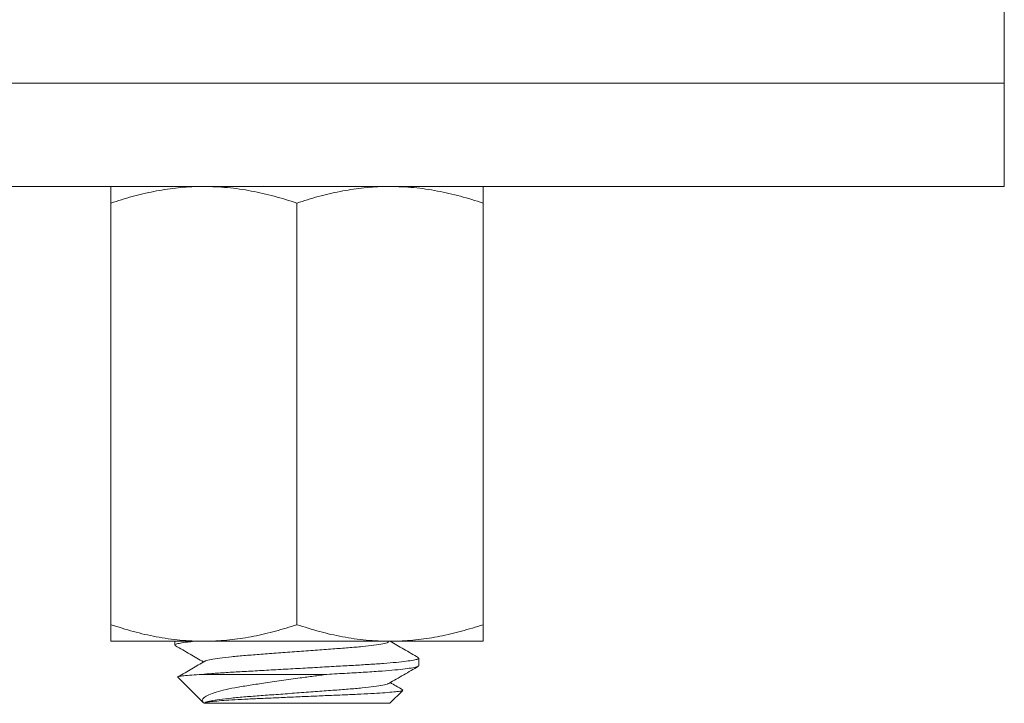
# Model space of a CAD drawing. Units: millimetres. Extents: x -311 to 529, y -575 to 269.
# Drawn here: x -56 to -32, y 39 to 55 of the extents above; entities that cross this region are included whole.
import ezdxf

# ---------------------------------------------------------------- set-up
doc = ezdxf.new("R2010")
doc.units = ezdxf.units.MM

msp = doc.modelspace()

# ---------------------------------------------------------------- linework, layer by layer
at = {"color": 7, "linetype": 'Continuous', "lineweight": 15}
for p, q in [((-31.878, 53.699), (-31.878, 55.699)), ((-69.596, 53.699), (-31.878, 53.699)), ((-31.878, 51.199), (-31.878, 53.699)), ((-31.878, 51.199), (-69.596, 51.199)), ((-53.478, 50.797), (-53.478, 40.601)), ((-48.978, 50.797), (-48.978, 40.601)), ((-44.478, 50.797), (-44.478, 40.601)), ((-51.228, 40.199), (-53.478, 40.199)), ((-51.928, 40.199), (-51.928, 40.108)), ((-46.728, 40.199), (-51.228, 40.199)), ((-44.478, 40.199), (-46.728, 40.199)), ((-46.028, 39.608), (-46.028, 39.79)), ((-51.857, 39.328), (-51.236, 38.707)), ((-51.273, 39.399), (-48.255, 39.399)), ((-46.728, 38.699), (-46.419, 39.008)), ((-51.227, 38.699), (-46.728, 38.699))]:
    msp.add_line(p, q, dxfattribs=at)
for points, knots in [([(-51.228, 51.199), (-51.281, 51.199), (-51.51, 51.197), (-51.914, 51.166), (-52.438, 51.083), (-52.961, 50.961), (-53.306, 50.852), (-53.478, 50.797)], [0, 0, 0, 0, 0.070022, 0.300399, 0.530812, 0.765383, 1, 1, 1, 1]), ([(-53.478, 50.797), (-53.478, 50.882), (-53.478, 51.009), (-53.478, 51.118), (-53.478, 51.184), (-53.478, 51.194), (-53.478, 51.199)], [0, 0, 0, 0, 0.371882, 0.559566, 0.74723, 1, 1, 1, 1]), ([(-48.978, 50.797), (-49.16, 50.855), (-49.524, 50.97), (-50.083, 51.096), (-50.651, 51.182), (-51.036, 51.194), (-51.228, 51.199)], [0, 0, 0, 0, 0.247711, 0.495366, 0.747705, 1, 1, 1, 1]), ([(-46.728, 51.199), (-46.781, 51.199), (-47.01, 51.197), (-47.414, 51.166), (-47.938, 51.083), (-48.461, 50.961), (-48.806, 50.852), (-48.978, 50.797)], [0, 0, 0, 0, 0.070022, 0.300399, 0.530812, 0.765383, 1, 1, 1, 1]), ([(-44.478, 50.797), (-44.66, 50.855), (-45.024, 50.97), (-45.583, 51.096), (-46.151, 51.182), (-46.536, 51.194), (-46.728, 51.199)], [0, 0, 0, 0, 0.247711, 0.495365, 0.747706, 1, 1, 1, 1]), ([(-44.478, 51.199), (-44.478, 51.194), (-44.478, 51.184), (-44.478, 51.119), (-44.478, 51.01), (-44.478, 50.883), (-44.478, 50.797)], [0, 0, 0, 0, 0.2527709, 0.4386181, 0.6244849, 1, 1, 1, 1]), ([(-53.478, 40.601), (-53.296, 40.544), (-52.932, 40.428), (-52.373, 40.302), (-51.804, 40.216), (-51.42, 40.205), (-51.228, 40.199)], [0, 0, 0, 0, 0.247711, 0.495365, 0.747705, 1, 1, 1, 1]), ([(-53.478, 40.199), (-53.478, 40.205), (-53.478, 40.214), (-53.478, 40.279), (-53.478, 40.388), (-53.478, 40.516), (-53.478, 40.601)], [0, 0, 0, 0, 0.252771, 0.438618, 0.624485, 1, 1, 1, 1]), ([(-51.228, 40.199), (-51.175, 40.2), (-50.946, 40.202), (-50.542, 40.232), (-50.017, 40.315), (-49.495, 40.437), (-49.15, 40.546), (-48.978, 40.601)], [0, 0, 0, 0, 0.070022, 0.300399, 0.530813, 0.765384, 1, 1, 1, 1]), ([(-48.978, 40.601), (-48.796, 40.544), (-48.432, 40.428), (-47.873, 40.302), (-47.304, 40.216), (-46.92, 40.205), (-46.728, 40.199)], [0, 0, 0, 0, 0.247711, 0.495365, 0.747705, 1, 1, 1, 1]), ([(-46.728, 40.199), (-46.675, 40.2), (-46.446, 40.202), (-46.042, 40.232), (-45.517, 40.315), (-44.995, 40.437), (-44.65, 40.546), (-44.478, 40.601)], [0, 0, 0, 0, 0.0700217, 0.300399, 0.5308127, 0.7653841, 1, 1, 1, 1]), ([(-44.478, 40.601), (-44.478, 40.517), (-44.478, 40.389), (-44.478, 40.28), (-44.478, 40.214), (-44.478, 40.205), (-44.478, 40.199)], [0, 0, 0, 0, 0.371881, 0.559566, 0.74723, 1, 1, 1, 1]), ([(-51.457, 40.199), (-51.513, 40.193), (-51.655, 40.178), (-51.803, 40.155), (-51.91, 40.13), (-51.921, 40.115), (-51.926, 40.108)], [0, 0, 0, 0, 0.187638, 0.469056, 0.74572, 1, 1, 1, 1]), ([(-51.916, 40.095), (-51.797, 40.026), (-51.57, 39.894), (-51.343, 39.762), (-51.235, 39.699)], [0, 0, 0, 0, 0.522666, 1, 1, 1, 1]), ([(-46.761, 40.181), (-46.765, 40.178), (-46.78, 40.164), (-46.894, 40.138), (-47.101, 40.105), (-47.387, 40.072), (-47.726, 40.042), (-48.111, 40.014), (-48.532, 39.982), (-48.978, 39.949), (-49.424, 39.916), (-49.845, 39.885), (-50.229, 39.857), (-50.569, 39.826), (-50.854, 39.794), (-51.061, 39.76), (-51.176, 39.734), (-51.191, 39.721), (-51.195, 39.717)], [0, 0, 0, 0, 0.025481, 0.093653, 0.162745, 0.231375, 0.298211, 0.363571, 0.431143, 0.50008, 0.569018, 0.636589, 0.701949, 0.768786, 0.837415, 0.906508, 0.97468, 1, 1, 1, 1]), ([(-46.04, 39.803), (-46.158, 39.872), (-46.386, 40.004), (-46.613, 40.136), (-46.721, 40.199)], [0, 0, 0, 0, 0.522563, 1, 1, 1, 1]), ([(-51.273, 39.399), (-51.196, 39.406), (-51.019, 39.421), (-50.694, 39.443), (-50.304, 39.465), (-49.879, 39.489), (-49.425, 39.515), (-48.953, 39.541), (-48.483, 39.568), (-48.03, 39.594), (-47.609, 39.617), (-47.222, 39.64), (-46.873, 39.664), (-46.57, 39.69), (-46.326, 39.717), (-46.151, 39.743), (-46.046, 39.768), (-46.035, 39.783), (-46.03, 39.79)], [0, 0, 0, 0, 0.048266, 0.111606, 0.173167, 0.235895, 0.300223, 0.365382, 0.430541, 0.494869, 0.557596, 0.619157, 0.682498, 0.747192, 0.812445, 0.877418, 0.941293, 1, 1, 1, 1]), ([(-51.204, 39.717), (-51.308, 39.656), (-51.522, 39.532), (-51.736, 39.408), (-51.847, 39.343)], [0, 0, 0, 0, 0.4842021, 1, 1, 1, 1]), ([(-46.048, 39.595), (-46.053, 39.591), (-46.067, 39.58), (-46.168, 39.559), (-46.347, 39.533), (-46.599, 39.506), (-46.921, 39.479), (-47.31, 39.452), (-47.761, 39.427), (-48.089, 39.409), (-48.255, 39.399)], [0, 0, 0, 0, 0.058009, 0.185493, 0.315166, 0.445399, 0.574518, 0.71749, 0.856762, 1, 1, 1, 1]), ([(-46.751, 39.182), (-46.633, 39.251), (-46.396, 39.389), (-46.158, 39.526), (-46.04, 39.595)], [0, 0, 0, 0, 0.499553, 1, 1, 1, 1]), ([(-51.273, 39.399), (-51.36, 39.394), (-51.536, 39.382), (-51.722, 39.365), (-51.833, 39.348), (-51.876, 39.337), (-51.857, 39.331), (-51.855, 39.33)], [0, 0, 0, 0, 0.23411, 0.474328, 0.720547, 0.973906, 1, 1, 1, 1]), ([(-51.234, 38.71), (-51.248, 38.727), (-51.28, 38.765), (-51.247, 38.826), (-51.153, 38.891), (-50.99, 38.956), (-50.765, 39.019), (-50.482, 39.077), (-50.153, 39.131), (-49.776, 39.188), (-49.355, 39.25), (-48.946, 39.307), (-48.576, 39.357), (-48.362, 39.385), (-48.255, 39.399)], [0, 0, 0, 0, 0.070036, 0.154657, 0.240161, 0.325666, 0.412451, 0.499235, 0.585701, 0.67222, 0.768845, 0.86547, 0.932735, 1, 1, 1, 1]), ([(-46.761, 39.181), (-46.765, 39.178), (-46.78, 39.164), (-46.894, 39.138), (-47.101, 39.105), (-47.387, 39.072), (-47.726, 39.042), (-48.111, 39.014), (-48.532, 38.982), (-48.978, 38.949), (-49.424, 38.916), (-49.845, 38.885), (-50.229, 38.857), (-50.569, 38.826), (-50.854, 38.794), (-51.064, 38.76), (-51.196, 38.728), (-51.212, 38.709), (-51.22, 38.699)], [0, 0, 0, 0, 0.024367, 0.089884, 0.156285, 0.222241, 0.286474, 0.349288, 0.414228, 0.480481, 0.546733, 0.611673, 0.674487, 0.73872, 0.804676, 0.871078, 0.936594, 1, 1, 1, 1]), ([(-46.416, 39.021), (-46.472, 39.054), (-46.576, 39.115), (-46.676, 39.173), (-46.721, 39.199)], [0, 0, 0, 0, 0.547871, 1, 1, 1, 1]), ([(-46.423, 39.013), (-46.424, 39.011), (-46.426, 39.003), (-46.512, 38.988), (-46.673, 38.97), (-46.898, 38.952), (-47.182, 38.935), (-47.512, 38.917), (-47.885, 38.902), (-48.282, 38.885), (-48.696, 38.867), (-49.105, 38.849), (-49.509, 38.831), (-49.89, 38.814), (-50.246, 38.798), (-50.555, 38.781), (-50.814, 38.764), (-51.013, 38.746), (-51.15, 38.728), (-51.219, 38.712), (-51.225, 38.703), (-51.227, 38.699)], [0, 0, 0, 0, 0.028693, 0.088555, 0.144838, 0.202787, 0.258511, 0.315852, 0.371576, 0.429013, 0.48311, 0.53882, 0.592203, 0.647134, 0.700515, 0.755528, 0.807436, 0.860905, 0.911946, 0.964469, 1, 1, 1, 1])]:
    msp.add_open_spline(points, degree=3, knots=knots, dxfattribs=at)

doc.saveas('drawing.dxf')
